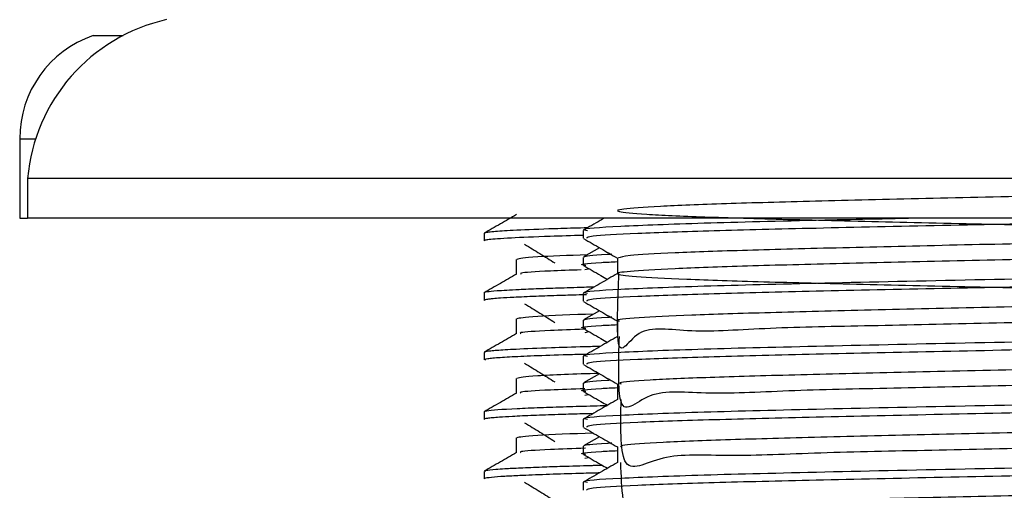
# Model space of a CAD drawing. Units: millimetres. Extents: x 3 to 1996, y 5 to 1995.
# Drawn here: x 1505 to 1530, y 1011 to 1023 of the extents above; entities that cross this region are included whole.
import ezdxf

# ---------------------------------------------------------------- set-up
doc = ezdxf.new("R2010")
doc.units = ezdxf.units.MM

msp = doc.modelspace()

# ---------------------------------------------------------------- linework, layer by layer
at = {"color": 7, "linetype": 'Continuous', "lineweight": 25}
for p, q in [((1507.2, 1022.371), (1507.955, 1022.371)), ((1505.35, 1019.771), (1505.35, 1017.771)), ((1505.55, 1018.771), (1505.55, 1017.771)), ((1559.55, 1018.771), (1505.55, 1018.771)), ((1505.35, 1017.771), (1505.55, 1017.771)), ((1559.55, 1017.771), (1505.55, 1017.771)), ((1519.55, 1017.46), (1519.55, 1017.262)), ((1517.05, 1017.383), (1517.05, 1017.196)), ((1519.96, 1017.021), (1519.558, 1016.789)), ((1519.55, 1016.78), (1519.55, 1016.582)), ((1519.681, 1016.485), (1519.587, 1016.468)), ((1517.05, 1015.883), (1517.05, 1015.696)), ((1519.55, 1015.872), (1519.55, 1015.674)), ((1519.96, 1015.434), (1519.558, 1015.202)), ((1519.55, 1015.193), (1519.55, 1014.994)), ((1519.681, 1014.898), (1519.587, 1014.88)), ((1517.05, 1014.383), (1517.05, 1014.196)), ((1519.55, 1014.285), (1519.55, 1014.087)), ((1519.96, 1013.846), (1519.558, 1013.614)), ((1519.55, 1013.605), (1519.55, 1013.407)), ((1519.681, 1013.31), (1519.587, 1013.293)), ((1517.05, 1012.883), (1517.05, 1012.696)), ((1519.55, 1012.697), (1519.55, 1012.499)), ((1519.96, 1012.259), (1519.558, 1012.027)), ((1519.55, 1012.018), (1519.55, 1011.819)), ((1519.681, 1011.723), (1519.587, 1011.705)), ((1517.05, 1011.383), (1517.05, 1011.196)), ((1519.55, 1011.11), (1519.55, 1010.912))]:
    msp.add_line(p, q, dxfattribs=at)
at = {"color": 8, "linetype": 'Continuous', "lineweight": 25}
msp.add_line((1505.35, 1019.771), (1505.754, 1019.771), dxfattribs=at)
at = {"color": 7, "linetype": 'Continuous', "lineweight": 25}
for centre, radius, start, end in [((1510.033, 1018.38), 4.5, 102.6171, 175.0111), ((1508.102, 1019.771), 2.752, 109.1334, 180)]:
    msp.add_arc(centre, radius, start, end, dxfattribs=at)
for points, knots in [([(1544.623, 1017.162), (1544.644, 1017.799), (1544.696, 1019.367), (1543.914, 1018.45), (1542.367, 1018.638), (1540.147, 1018.509), (1537.427, 1018.46), (1534.377, 1018.388), (1531.209, 1018.327), (1528.127, 1018.26), (1525.342, 1018.192), (1523.039, 1018.131), (1521.366, 1018.064), (1520.443, 1017.996), (1520.327, 1017.934), (1521.022, 1017.868), (1522.491, 1017.8), (1524.629, 1017.738), (1527.293, 1017.672), (1530.311, 1017.604), (1533.476, 1017.541), (1536.581, 1017.475), (1539.416, 1017.407), (1541.792, 1017.345), (1543.556, 1017.279), (1544.582, 1017.211), (1544.805, 1017.149), (1544.216, 1017.083), (1542.843, 1017.015), (1540.786, 1016.952), (1538.182, 1016.887), (1535.199, 1016.818), (1532.042, 1016.756), (1528.917, 1016.691), (1526.034, 1016.622), (1523.589, 1016.559), (1521.737, 1016.494), (1520.609, 1016.426), (1520.279, 1016.363), (1520.762, 1016.298), (1522.035, 1016.23), (1524.01, 1016.166), (1526.551, 1016.102), (1529.496, 1016.034), (1532.642, 1015.97), (1535.783, 1015.906), (1538.709, 1015.837), (1541.222, 1015.773), (1543.159, 1015.71), (1544.389, 1015.641), (1544.825, 1015.577), (1544.448, 1015.513), (1543.275, 1015.445), (1541.385, 1015.38), (1538.91, 1015.317), (1536.007, 1015.249), (1532.875, 1015.184), (1529.722, 1015.122), (1526.755, 1015.047), (1524.179, 1015.009), (1522.157, 1014.846), (1520.833, 1015.155), (1520.358, 1013.921), (1520.425, 1015.742), (1520.448, 1016.37)], [0, 0, 0, 0, 0.0112476, 0.0276916, 0.0441509, 0.0602501, 0.0766841, 0.0931518, 0.1092532, 0.1256767, 0.1421522, 0.158257, 0.1746694, 0.191152, 0.2072614, 0.2236621, 0.2401513, 0.2562665, 0.2726549, 0.2891501, 0.3052723, 0.3216479, 0.3381484, 0.3542788, 0.370641, 0.3871463, 0.403286, 0.4196342, 0.4361437, 0.452294, 0.4686276, 0.4851406, 0.5013028, 0.5176212, 0.5341372, 0.5503123, 0.5666151, 0.5831334, 0.5993226, 0.6156092, 0.6321292, 0.6483338, 0.6646035, 0.6811247, 0.6973458, 0.7135981, 0.7301198, 0.7463586, 0.762593, 0.7791147, 0.7953712, 0.8115882, 0.8281092, 0.8443829, 0.8605838, 0.8771035, 0.8933939, 0.9095797, 0.9260975, 0.942404, 0.9585759, 0.9750913, 0.9914134, 1, 1, 1, 1]), ([(1517.868, 1017.858), (1517.732, 1017.78), (1517.462, 1017.624), (1517.191, 1017.467), (1517.056, 1017.389)], [0, 0, 0, 0, 0.500157, 1, 1, 1, 1]), ([(1528.251, 1017.771), (1527.355, 1017.752), (1525.19, 1017.706), (1522.416, 1017.638), (1520.367, 1017.557), (1519.454, 1017.497), (1519.626, 1017.466), (1519.658, 1017.46)], [0, 0, 0, 0, 0.178861, 0.432328, 0.689851, 0.942518, 1, 1, 1, 1]), ([(1520.087, 1017.771), (1520.052, 1017.75), (1519.873, 1017.647), (1519.694, 1017.543), (1519.55, 1017.461)], [0, 0, 0, 0, 0.19955, 1, 1, 1, 1]), ([(1538.104, 1017.771), (1537.242, 1017.752), (1535.321, 1017.71), (1532.014, 1017.649), (1528.544, 1017.581), (1525.374, 1017.511), (1522.726, 1017.447), (1520.801, 1017.379), (1519.686, 1017.315), (1519.648, 1017.278), (1519.633, 1017.262)], [0, 0, 0, 0, 0.107584, 0.239891, 0.373424, 0.508469, 0.638203, 0.76958, 0.902197, 1, 1, 1, 1]), ([(1519.661, 1017.525), (1519.543, 1017.521), (1519.183, 1017.511), (1518.494, 1017.489), (1517.768, 1017.459), (1517.321, 1017.43), (1517.129, 1017.408), (1517.058, 1017.394), (1517.055, 1017.387), (1517.054, 1017.383)], [0, 0, 0, 0, 0.070166, 0.21245, 0.475626, 0.697998, 0.823596, 0.931024, 1, 1, 1, 1]), ([(1544.302, 1017.504), (1544.242, 1017.496), (1544.017, 1017.466), (1542.811, 1017.411), (1540.795, 1017.349), (1538.18, 1017.284), (1535.2, 1017.215), (1532.042, 1017.153), (1528.917, 1017.087), (1526.035, 1017.019), (1523.586, 1016.956), (1521.749, 1016.891), (1520.599, 1016.825), (1520.492, 1016.784), (1520.442, 1016.765)], [0, 0, 0, 0, 0.032588, 0.122201, 0.209864, 0.298522, 0.388154, 0.475882, 0.564458, 0.654106, 0.741903, 0.830394, 0.920055, 1, 1, 1, 1]), ([(1519.549, 1017.333), (1519.261, 1017.325), (1518.509, 1017.303), (1517.825, 1017.273), (1517.381, 1017.246), (1517.174, 1017.227), (1517.067, 1017.21), (1517.056, 1017.2), (1517.051, 1017.196)], [0, 0, 0, 0, 0.183423, 0.477568, 0.635041, 0.773732, 0.895937, 1, 1, 1, 1]), ([(1519.56, 1017.252), (1519.703, 1017.17), (1519.986, 1017.006), (1520.27, 1016.842), (1520.41, 1016.761)], [0, 0, 0, 0, 0.505482, 1, 1, 1, 1]), ([(1518.073, 1017.109), (1518.201, 1017.031), (1518.458, 1016.874), (1518.709, 1016.718), (1518.835, 1016.64)], [0, 0, 0, 0, 0.5001299, 1, 1, 1, 1]), ([(1517.862, 1016.727), (1517.862, 1016.665), (1517.862, 1016.541), (1517.862, 1016.417), (1517.862, 1016.355)], [0, 0, 0, 0, 0.504368, 1, 1, 1, 1]), ([(1519.651, 1016.843), (1519.176, 1016.826), (1518.085, 1016.786), (1517.95, 1016.748), (1517.874, 1016.727)], [0, 0, 0, 0, 0.435527, 1, 1, 1, 1]), ([(1519.563, 1016.789), (1519.566, 1016.791), (1519.598, 1016.815), (1519.742, 1016.842), (1520.229, 1016.863), (1520.269, 1016.865)], [0, 0, 0, 0, 0.087576, 0.924123, 1, 1, 1, 1]), ([(1520.41, 1016.765), (1520.41, 1016.699), (1520.41, 1016.567), (1520.41, 1016.435), (1520.41, 1016.369)], [0, 0, 0, 0, 0.501139, 1, 1, 1, 1]), ([(1519.496, 1016.463), (1519.223, 1016.454), (1518.474, 1016.427), (1517.934, 1016.391), (1517.965, 1016.366), (1517.975, 1016.358)], [0, 0, 0, 0, 0.276539, 0.760305, 1, 1, 1, 1]), ([(1519.615, 1016.572), (1519.591, 1016.575), (1519.401, 1016.602), (1519.665, 1016.637), (1520.27, 1016.665), (1520.41, 1016.671)], [0, 0, 0, 0, 0.097725, 0.790878, 1, 1, 1, 1]), ([(1545.447, 1016.666), (1545.46, 1016.654), (1545.497, 1016.621), (1544.593, 1016.563), (1542.877, 1016.496), (1540.434, 1016.434), (1537.27, 1016.361), (1533.468, 1016.285), (1529.341, 1016.21), (1525.551, 1016.126), (1522.405, 1016.05), (1520.37, 1015.97), (1519.454, 1015.91), (1519.626, 1015.879), (1519.658, 1015.873)], [0, 0, 0, 0, 0.046851, 0.130298, 0.213575, 0.29516, 0.378574, 0.479017, 0.578129, 0.679269, 0.778273, 0.878861, 0.977553, 1, 1, 1, 1]), ([(1519.559, 1016.572), (1519.703, 1016.489), (1519.903, 1016.374), (1520.103, 1016.258), (1520.16, 1016.225)], [0, 0, 0, 0, 0.716175, 1, 1, 1, 1]), ([(1545.514, 1016.468), (1545.526, 1016.466), (1545.666, 1016.443), (1545.114, 1016.397), (1543.816, 1016.329), (1541.646, 1016.264), (1538.839, 1016.198), (1535.537, 1016.127), (1532.021, 1016.062), (1528.542, 1015.994), (1525.374, 1015.923), (1522.726, 1015.859), (1520.801, 1015.792), (1519.686, 1015.728), (1519.648, 1015.69), (1519.633, 1015.674)], [0, 0, 0, 0, 0.007657, 0.090061, 0.17364, 0.255609, 0.341028, 0.427675, 0.512527, 0.598164, 0.684771, 0.767972, 0.852227, 0.937277, 1, 1, 1, 1]), ([(1517.868, 1016.358), (1517.732, 1016.28), (1517.462, 1016.124), (1517.191, 1015.967), (1517.056, 1015.889)], [0, 0, 0, 0, 0.50021, 1, 1, 1, 1]), ([(1520.41, 1016.37), (1520.267, 1016.287), (1519.98, 1016.121), (1519.694, 1015.956), (1519.55, 1015.873)], [0, 0, 0, 0, 0.499772, 1, 1, 1, 1]), ([(1519.82, 1016.029), (1519.737, 1016.027), (1519.406, 1016.018), (1518.935, 1016.003), (1518.382, 1015.984), (1517.826, 1015.96), (1517.371, 1015.934), (1517.139, 1015.91), (1517.058, 1015.894), (1517.056, 1015.886), (1517.056, 1015.883)], [0, 0, 0, 0, 0.046317, 0.184143, 0.297938, 0.441634, 0.660257, 0.834289, 0.930601, 1, 1, 1, 1]), ([(1519.631, 1015.836), (1519.593, 1015.835), (1519.353, 1015.829), (1518.91, 1015.815), (1518.313, 1015.794), (1517.816, 1015.772), (1517.48, 1015.752), (1517.314, 1015.739), (1517.209, 1015.73), (1517.12, 1015.719), (1517.049, 1015.707), (1517.063, 1015.699), (1517.067, 1015.696)], [0, 0, 0, 0, 0.022404, 0.140256, 0.291525, 0.465368, 0.602573, 0.703853, 0.738762, 0.815849, 0.936478, 1, 1, 1, 1]), ([(1544.358, 1015.916), (1544.346, 1015.914), (1544.22, 1015.89), (1543.224, 1015.842), (1541.399, 1015.777), (1538.906, 1015.714), (1536.008, 1015.646), (1532.875, 1015.581), (1529.723, 1015.518), (1526.755, 1015.449), (1524.182, 1015.384), (1522.146, 1015.322), (1520.876, 1015.253), (1520.324, 1015.206), (1520.448, 1015.181), (1520.465, 1015.178)], [0, 0, 0, 0, 0.00895, 0.09864, 0.186987, 0.274938, 0.364621, 0.453059, 0.540929, 0.630601, 0.719127, 0.806921, 0.89658, 0.98519, 1, 1, 1, 1]), ([(1518.073, 1015.609), (1518.202, 1015.531), (1518.459, 1015.374), (1518.709, 1015.218), (1518.835, 1015.14)], [0, 0, 0, 0, 0.5001626, 1, 1, 1, 1]), ([(1519.56, 1015.665), (1519.703, 1015.582), (1519.986, 1015.418), (1520.27, 1015.255), (1520.41, 1015.174)], [0, 0, 0, 0, 0.50544, 1, 1, 1, 1]), ([(1544.677, 1015.575), (1544.659, 1014.9), (1544.62, 1013.439), (1543.648, 1014.017), (1541.947, 1013.772), (1539.608, 1013.757), (1536.801, 1013.677), (1533.709, 1013.613), (1530.542, 1013.552), (1527.505, 1013.479), (1524.809, 1013.432), (1522.624, 1013.296), (1521.117, 1013.511), (1520.399, 1012.521), (1520.443, 1014.148), (1520.46, 1014.782)], [0, 0, 0, 0, 0.069178, 0.14982, 0.229962, 0.308747, 0.389359, 0.46956, 0.548318, 0.628898, 0.709155, 0.787891, 0.868436, 0.948747, 1, 1, 1, 1]), ([(1517.862, 1015.227), (1517.862, 1015.165), (1517.862, 1015.041), (1517.862, 1014.917), (1517.862, 1014.855)], [0, 0, 0, 0, 0.504434, 1, 1, 1, 1]), ([(1519.814, 1015.35), (1519.272, 1015.33), (1518.108, 1015.288), (1517.956, 1015.248), (1517.874, 1015.227)], [0, 0, 0, 0, 0.466015, 1, 1, 1, 1]), ([(1519.563, 1015.202), (1519.566, 1015.204), (1519.598, 1015.228), (1519.742, 1015.254), (1520.229, 1015.276), (1520.269, 1015.278)], [0, 0, 0, 0, 0.087576, 0.924123, 1, 1, 1, 1]), ([(1519.564, 1014.966), (1519.267, 1014.955), (1518.491, 1014.927), (1517.933, 1014.891), (1517.964, 1014.866), (1517.975, 1014.858)], [0, 0, 0, 0, 0.293871, 0.766034, 1, 1, 1, 1]), ([(1519.615, 1014.984), (1519.591, 1014.988), (1519.401, 1015.014), (1519.665, 1015.049), (1520.27, 1015.077), (1520.41, 1015.084)], [0, 0, 0, 0, 0.097725, 0.790878, 1, 1, 1, 1]), ([(1545.447, 1015.079), (1545.46, 1015.067), (1545.497, 1015.034), (1544.593, 1014.975), (1542.877, 1014.908), (1540.434, 1014.846), (1537.27, 1014.774), (1533.468, 1014.698), (1529.341, 1014.622), (1525.551, 1014.538), (1522.405, 1014.463), (1520.37, 1014.382), (1519.454, 1014.322), (1519.626, 1014.291), (1519.658, 1014.285)], [0, 0, 0, 0, 0.046851, 0.130299, 0.213576, 0.295161, 0.378576, 0.47902, 0.578132, 0.679272, 0.778277, 0.878866, 0.977558, 1, 1, 1, 1]), ([(1519.559, 1014.984), (1519.703, 1014.902), (1519.903, 1014.786), (1520.103, 1014.67), (1520.16, 1014.638)], [0, 0, 0, 0, 0.716187, 1, 1, 1, 1]), ([(1520.41, 1015.178), (1520.41, 1015.112), (1520.41, 1014.98), (1520.41, 1014.848), (1520.41, 1014.782)], [0, 0, 0, 0, 0.501085, 1, 1, 1, 1]), ([(1517.868, 1014.858), (1517.732, 1014.78), (1517.462, 1014.624), (1517.191, 1014.467), (1517.056, 1014.389)], [0, 0, 0, 0, 0.500264, 1, 1, 1, 1]), ([(1520.41, 1014.782), (1520.267, 1014.699), (1519.98, 1014.534), (1519.694, 1014.368), (1519.55, 1014.286)], [0, 0, 0, 0, 0.499739, 1, 1, 1, 1]), ([(1545.514, 1014.88), (1545.526, 1014.878), (1545.666, 1014.855), (1545.114, 1014.81), (1543.816, 1014.741), (1541.646, 1014.677), (1538.839, 1014.611), (1535.537, 1014.539), (1532.021, 1014.474), (1528.542, 1014.406), (1525.374, 1014.336), (1522.726, 1014.272), (1520.801, 1014.204), (1519.686, 1014.14), (1519.648, 1014.103), (1519.633, 1014.087)], [0, 0, 0, 0, 0.007657, 0.090061, 0.17364, 0.255609, 0.341028, 0.427675, 0.512527, 0.598164, 0.684771, 0.767972, 0.852227, 0.937277, 1, 1, 1, 1]), ([(1519.978, 1014.533), (1519.848, 1014.53), (1519.381, 1014.518), (1518.627, 1014.493), (1517.859, 1014.463), (1517.425, 1014.436), (1517.211, 1014.418), (1517.08, 1014.402), (1517.065, 1014.39), (1517.056, 1014.383)], [0, 0, 0, 0, 0.067283, 0.240716, 0.479343, 0.672787, 0.758272, 0.858058, 1, 1, 1, 1]), ([(1519.637, 1014.336), (1519.478, 1014.332), (1518.613, 1014.308), (1517.927, 1014.279), (1517.45, 1014.25), (1517.266, 1014.236), (1517.142, 1014.222), (1517.05, 1014.208), (1517.078, 1014.2), (1517.091, 1014.196)], [0, 0, 0, 0, 0.092809, 0.503982, 0.605173, 0.706745, 0.808699, 0.911034, 1, 1, 1, 1]), ([(1544.344, 1014.329), (1544.115, 1014.31), (1543.615, 1014.269), (1541.931, 1014.206), (1539.612, 1014.144), (1536.8, 1014.076), (1533.709, 1014.01), (1530.542, 1013.948), (1527.505, 1013.88), (1524.811, 1013.813), (1522.62, 1013.751), (1521.134, 1013.684), (1520.407, 1013.629), (1520.484, 1013.599), (1520.507, 1013.59)], [0, 0, 0, 0, 0.075436, 0.164384, 0.251826, 0.341297, 0.430312, 0.517724, 0.607159, 0.696236, 0.783624, 0.873019, 0.962156, 1, 1, 1, 1]), ([(1518.073, 1014.109), (1518.202, 1014.031), (1518.459, 1013.874), (1518.71, 1013.718), (1518.835, 1013.64)], [0, 0, 0, 0, 0.500196, 1, 1, 1, 1]), ([(1519.56, 1014.077), (1519.703, 1013.995), (1519.986, 1013.831), (1520.27, 1013.667), (1520.41, 1013.586)], [0, 0, 0, 0, 0.505398, 1, 1, 1, 1]), ([(1544.608, 1013.987), (1544.64, 1013.335), (1544.719, 1011.706), (1543.973, 1012.512), (1542.465, 1012.184), (1540.275, 1012.191), (1537.576, 1012.106), (1534.538, 1012.043), (1531.371, 1011.981), (1528.279, 1011.911), (1525.476, 1011.857), (1523.138, 1011.744), (1521.451, 1011.871), (1520.461, 1011.12), (1520.492, 1012.55), (1520.506, 1013.195)], [0, 0, 0, 0, 0.053646, 0.134013, 0.214594, 0.29337, 0.373684, 0.454302, 0.533098, 0.613356, 0.694007, 0.772829, 0.853028, 0.93371, 1, 1, 1, 1]), ([(1517.862, 1013.727), (1517.862, 1013.665), (1517.862, 1013.541), (1517.862, 1013.417), (1517.862, 1013.355)], [0, 0, 0, 0, 0.5045, 1, 1, 1, 1]), ([(1519.944, 1013.855), (1519.348, 1013.834), (1518.126, 1013.79), (1517.96, 1013.748), (1517.874, 1013.727)], [0, 0, 0, 0, 0.488038, 1, 1, 1, 1]), ([(1519.589, 1013.467), (1519.282, 1013.456), (1518.497, 1013.428), (1517.933, 1013.391), (1517.964, 1013.366), (1517.975, 1013.358)], [0, 0, 0, 0, 0.299845, 0.768, 1, 1, 1, 1]), ([(1519.615, 1013.397), (1519.591, 1013.4), (1519.401, 1013.427), (1519.665, 1013.462), (1520.27, 1013.49), (1520.41, 1013.496)], [0, 0, 0, 0, 0.097725, 0.790878, 1, 1, 1, 1]), ([(1545.447, 1013.491), (1545.46, 1013.479), (1545.497, 1013.446), (1544.593, 1013.388), (1542.877, 1013.321), (1540.434, 1013.259), (1537.27, 1013.186), (1533.468, 1013.11), (1529.341, 1013.035), (1525.551, 1012.951), (1522.405, 1012.875), (1520.37, 1012.795), (1519.454, 1012.735), (1519.626, 1012.704), (1519.658, 1012.698)], [0, 0, 0, 0, 0.046851, 0.1303, 0.213577, 0.295163, 0.378578, 0.479022, 0.578135, 0.679276, 0.778281, 0.87887, 0.977563, 1, 1, 1, 1]), ([(1519.563, 1013.614), (1519.566, 1013.616), (1519.598, 1013.64), (1519.734, 1013.666), (1520.205, 1013.687), (1520.233, 1013.688)], [0, 0, 0, 0, 0.089646, 0.945958, 1, 1, 1, 1]), ([(1520.41, 1013.59), (1520.41, 1013.524), (1520.41, 1013.392), (1520.41, 1013.26), (1520.41, 1013.194)], [0, 0, 0, 0, 0.5010306, 1, 1, 1, 1]), ([(1517.868, 1013.358), (1517.732, 1013.28), (1517.462, 1013.124), (1517.191, 1012.967), (1517.056, 1012.889)], [0, 0, 0, 0, 0.500316, 1, 1, 1, 1]), ([(1519.559, 1013.397), (1519.703, 1013.314), (1519.903, 1013.199), (1520.103, 1013.083), (1520.16, 1013.05)], [0, 0, 0, 0, 0.716198, 1, 1, 1, 1]), ([(1545.514, 1013.293), (1545.526, 1013.291), (1545.666, 1013.268), (1545.114, 1013.222), (1543.816, 1013.154), (1541.646, 1013.089), (1538.839, 1013.023), (1535.537, 1012.952), (1532.021, 1012.887), (1528.542, 1012.819), (1525.374, 1012.748), (1522.726, 1012.684), (1520.801, 1012.617), (1519.686, 1012.553), (1519.648, 1012.515), (1519.633, 1012.499)], [0, 0, 0, 0, 0.007657, 0.090061, 0.17364, 0.255609, 0.341028, 0.427675, 0.512527, 0.598164, 0.684771, 0.767972, 0.852227, 0.937277, 1, 1, 1, 1]), ([(1520.136, 1013.037), (1520.03, 1013.034), (1519.654, 1013.025), (1519.094, 1013.008), (1518.428, 1012.986), (1517.606, 1012.951), (1517.184, 1012.92), (1517.06, 1012.894), (1517.054, 1012.887), (1517.05, 1012.883)], [0, 0, 0, 0, 0.051501, 0.182076, 0.326429, 0.484558, 0.852497, 0.926249, 1, 1, 1, 1]), ([(1520.41, 1013.195), (1520.267, 1013.112), (1519.98, 1012.946), (1519.694, 1012.781), (1519.55, 1012.698)], [0, 0, 0, 0, 0.499707, 1, 1, 1, 1]), ([(1519.798, 1012.841), (1519.686, 1012.838), (1519.37, 1012.829), (1518.852, 1012.813), (1518.264, 1012.792), (1517.778, 1012.77), (1517.454, 1012.75), (1517.254, 1012.735), (1517.131, 1012.721), (1517.061, 1012.708), (1517.056, 1012.699), (1517.054, 1012.696)], [0, 0, 0, 0, 0.063608, 0.179671, 0.330046, 0.494621, 0.626665, 0.726165, 0.822968, 0.919772, 1, 1, 1, 1]), ([(1544.298, 1012.741), (1544.176, 1012.729), (1543.843, 1012.694), (1542.438, 1012.635), (1540.282, 1012.573), (1537.574, 1012.507), (1534.538, 1012.439), (1531.371, 1012.377), (1528.279, 1012.31), (1525.476, 1012.243), (1523.138, 1012.181), (1521.453, 1012.114), (1520.506, 1012.053), (1520.497, 1012.017), (1520.493, 1012.003)], [0, 0, 0, 0, 0.051685, 0.141088, 0.228487, 0.317592, 0.407035, 0.494457, 0.5835, 0.672979, 0.76043, 0.849408, 0.938921, 1, 1, 1, 1]), ([(1518.073, 1012.609), (1518.202, 1012.531), (1518.46, 1012.374), (1518.71, 1012.218), (1518.835, 1012.14)], [0, 0, 0, 0, 0.5002286, 1, 1, 1, 1]), ([(1519.56, 1012.49), (1519.703, 1012.407), (1519.986, 1012.243), (1520.27, 1012.08), (1520.41, 1011.999)], [0, 0, 0, 0, 0.505356, 1, 1, 1, 1]), ([(1517.862, 1012.227), (1517.862, 1012.165), (1517.862, 1012.041), (1517.862, 1011.917), (1517.862, 1011.855)], [0, 0, 0, 0, 0.504566, 1, 1, 1, 1]), ([(1519.803, 1012.349), (1519.265, 1012.33), (1518.106, 1012.288), (1517.955, 1012.248), (1517.874, 1012.227)], [0, 0, 0, 0, 0.4639883, 1, 1, 1, 1]), ([(1544.594, 1012.4), (1544.641, 1011.767), (1544.774, 1009.959), (1544.251, 1011.017), (1542.935, 1010.594), (1540.905, 1010.625), (1538.327, 1010.535), (1535.358, 1010.473), (1532.204, 1010.409), (1529.073, 1010.342), (1526.174, 1010.283), (1523.697, 1010.184), (1521.831, 1010.254), (1520.564, 1009.669), (1520.519, 1010.953), (1520.496, 1011.607)], [0, 0, 0, 0, 0.0426833, 0.1220097, 0.2022571, 0.2808255, 0.3600768, 0.4403369, 0.5189716, 0.5981451, 0.678415, 0.7571216, 0.8362146, 0.9164913, 1, 1, 1, 1]), ([(1519.563, 1012.027), (1519.566, 1012.029), (1519.598, 1012.053), (1519.742, 1012.079), (1520.229, 1012.101), (1520.269, 1012.103)], [0, 0, 0, 0, 0.087576, 0.924123, 1, 1, 1, 1]), ([(1520.41, 1012.003), (1520.41, 1011.937), (1520.41, 1011.805), (1520.41, 1011.673), (1520.41, 1011.607)], [0, 0, 0, 0, 0.500976, 1, 1, 1, 1]), ([(1517.868, 1011.858), (1517.732, 1011.78), (1517.462, 1011.624), (1517.191, 1011.467), (1517.056, 1011.389)], [0, 0, 0, 0, 0.500369, 1, 1, 1, 1]), ([(1519.61, 1011.968), (1519.296, 1011.957), (1518.502, 1011.928), (1517.933, 1011.891), (1517.964, 1011.866), (1517.975, 1011.858)], [0, 0, 0, 0, 0.304967, 0.769684, 1, 1, 1, 1]), ([(1519.615, 1011.809), (1519.591, 1011.813), (1519.401, 1011.839), (1519.665, 1011.874), (1520.27, 1011.902), (1520.41, 1011.909)], [0, 0, 0, 0, 0.097725, 0.790878, 1, 1, 1, 1]), ([(1545.447, 1011.904), (1545.46, 1011.892), (1545.497, 1011.859), (1544.593, 1011.8), (1542.877, 1011.733), (1540.434, 1011.671), (1537.27, 1011.599), (1533.468, 1011.523), (1529.341, 1011.447), (1525.551, 1011.363), (1522.405, 1011.288), (1520.37, 1011.207), (1519.454, 1011.147), (1519.626, 1011.116), (1519.658, 1011.11)], [0, 0, 0, 0, 0.046852, 0.130301, 0.213578, 0.295164, 0.37858, 0.479025, 0.578138, 0.67928, 0.778285, 0.878875, 0.977568, 1, 1, 1, 1]), ([(1519.559, 1011.809), (1519.703, 1011.727), (1519.903, 1011.611), (1520.103, 1011.495), (1520.16, 1011.463)], [0, 0, 0, 0, 0.716209, 1, 1, 1, 1]), ([(1520.035, 1011.535), (1519.974, 1011.533), (1519.875, 1011.531), (1519.523, 1011.521), (1519.051, 1011.507), (1518.456, 1011.487), (1517.963, 1011.466), (1517.59, 1011.447), (1517.285, 1011.426), (1517.08, 1011.405), (1517.072, 1011.39), (1517.069, 1011.383)], [0, 0, 0, 0, 0.031551, 0.05122, 0.19068, 0.305688, 0.450859, 0.585832, 0.687905, 0.865743, 1, 1, 1, 1]), ([(1520.41, 1011.607), (1520.267, 1011.524), (1519.98, 1011.359), (1519.694, 1011.193), (1519.55, 1011.111)], [0, 0, 0, 0, 0.499674, 1, 1, 1, 1]), ([(1545.514, 1011.705), (1545.526, 1011.703), (1545.666, 1011.68), (1545.114, 1011.635), (1543.816, 1011.566), (1541.646, 1011.502), (1538.839, 1011.436), (1535.537, 1011.364), (1532.021, 1011.299), (1528.542, 1011.231), (1525.374, 1011.161), (1522.726, 1011.097), (1520.801, 1011.029), (1519.686, 1010.965), (1519.648, 1010.928), (1519.633, 1010.912)], [0, 0, 0, 0, 0.007657, 0.090061, 0.17364, 0.255609, 0.341028, 0.427675, 0.512527, 0.598164, 0.684771, 0.767972, 0.852227, 0.937277, 1, 1, 1, 1]), ([(1519.956, 1011.345), (1519.913, 1011.344), (1519.8, 1011.341), (1519.6, 1011.336), (1519.17, 1011.323), (1518.566, 1011.304), (1517.979, 1011.28), (1517.524, 1011.256), (1517.203, 1011.231), (1517.059, 1011.211), (1517.056, 1011.199), (1517.055, 1011.196)], [0, 0, 0, 0, 0.023047, 0.060741, 0.110896, 0.271171, 0.44966, 0.581249, 0.747166, 0.934442, 1, 1, 1, 1]), ([(1518.073, 1011.109), (1518.203, 1011.031), (1518.461, 1010.874), (1518.71, 1010.718), (1518.835, 1010.64)], [0, 0, 0, 0, 0.5002619, 1, 1, 1, 1]), ([(1544.309, 1011.154), (1544.26, 1011.147), (1544.057, 1011.118), (1542.896, 1011.065), (1540.916, 1011.002), (1538.324, 1010.937), (1535.358, 1010.869), (1532.204, 1010.806), (1529.073, 1010.741), (1526.174, 1010.673), (1523.698, 1010.609), (1521.826, 1010.545), (1520.623, 1010.477), (1520.49, 1010.436), (1520.425, 1010.415)], [0, 0, 0, 0, 0.027988, 0.117637, 0.20541, 0.293945, 0.383608, 0.471455, 0.559904, 0.649578, 0.737505, 0.825864, 0.915545, 1, 1, 1, 1])]:
    msp.add_open_spline(points, degree=3, knots=knots, dxfattribs=at)

doc.saveas('drawing.dxf')
